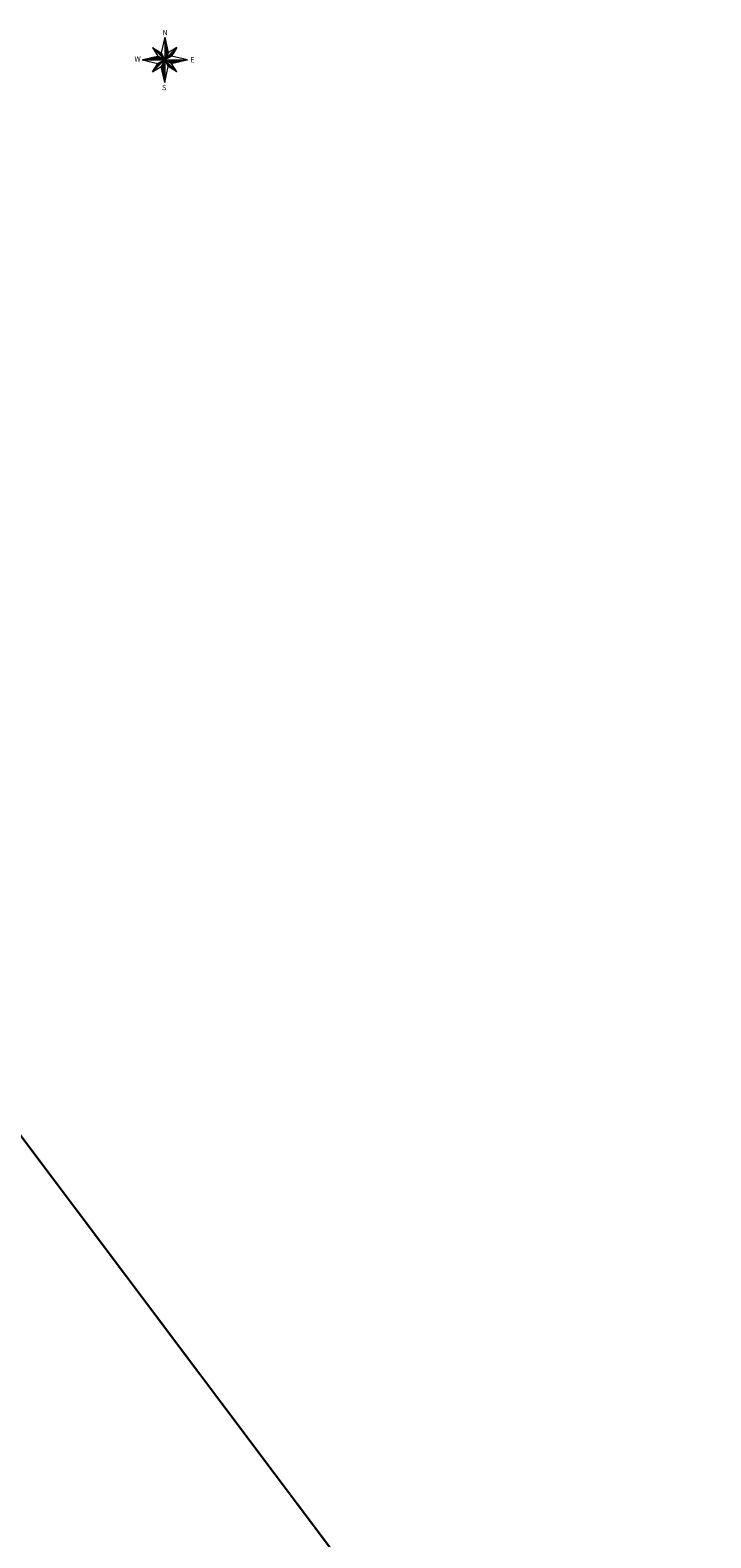
# Model space of a CAD drawing. Units: metres. Extents: x 545654 to 546864, y 6581939 to 6583130.
# Drawn here: x 546592 to 546786, y 6582336 to 6582764 of the extents above; entities that cross this region are included whole.
import ezdxf

# ---------------------------------------------------------------- set-up
doc = ezdxf.new("R2010")
doc.units = ezdxf.units.M
doc.linetypes.add('KATASTRIPIIR', pattern=[0.02, 0.01, 0.01])
doc.layers.add('PIIR', color=32, linetype='Continuous')
doc.layers.add('VORMISTUS', color=7, linetype='Continuous')
doc.styles.add('Style-INTL_ISO_ITALIC I 0.00000', font='INTL_ISO_ITALIC.shx')

msp = doc.modelspace()

# ---------------------------------------------------------------- linework, layer by layer
at = {"layer": 'PIIR', "color": 36, "const_width": 0.6, "flags": 128}
msp.add_lwpolyline([(546475.33, 6582444.56), (546475.33, 6582444.56), (546530.96, 6582369.23), (546586.59, 6582293.91), (546712.26, 6582135.88), (546785.18, 6582190.22), (546708.04, 6582292.98), (546630.91, 6582395.74), (546541.42, 6582514.96), (546484.84, 6582590.34), (546452.48, 6582639.8), (546408.29, 6582615.68), (546361.32, 6582590.08)], dxfattribs=at)
at = {"layer": 'PIIR', "color": 166, "linetype": 'KATASTRIPIIR', "lineweight": 0, "ltscale": 0.5}
msp.add_lwpolyline([(546484.84, 6582590.34), (546630.91, 6582395.74), (546785.18, 6582190.22), (546712.26, 6582135.88), (546586.59, 6582293.91), (546475.33, 6582444.56), (546421.7, 6582517.17), (546484.84, 6582590.34)], close=True, dxfattribs=at)
at = {"layer": 'VORMISTUS', "linetype": 'Continuous', "lineweight": 0, "flags": 128}
for points in [[(546627.18, 6582759.36), (546634.08, 6582752.48)], [(546627.18, 6582759.36), (546629.6, 6582757.84)], [(546627.18, 6582759.36), (546628.7, 6582756.94)], [(546634.08, 6582759.36), (546627.18, 6582752.48)], [(546627.37, 6582759.24), (546630.57, 6582756.05)], [(546630.64, 6582762.36), (546629.6, 6582757.84)], [(546630.64, 6582762.36), (546631.66, 6582757.84)], [(546630.64, 6582762.36), (546630.64, 6582749.48)], [(546630.64, 6582762.32), (546630.64, 6582762.32)], [(546630.69, 6582762.14), (546630.69, 6582756.02)], [(546630.74, 6582761.92), (546630.74, 6582756.11)], [(546633.96, 6582759.17), (546630.77, 6582755.99)], [(546630.79, 6582761.7), (546630.79, 6582756.2)], [(546630.84, 6582761.48), (546630.84, 6582756.3)], [(546630.89, 6582761.25), (546630.89, 6582756.39)], [(546630.94, 6582761.03), (546630.94, 6582756.49)], [(546630.99, 6582760.81), (546630.99, 6582756.58)], [(546631.04, 6582760.59), (546631.04, 6582756.67)], [(546631.09, 6582760.37), (546631.09, 6582756.77)], [(546631.14, 6582760.15), (546631.14, 6582756.86)], [(546631.19, 6582759.92), (546631.19, 6582756.96)], [(546631.24, 6582759.7), (546631.24, 6582757.05)], [(546631.29, 6582759.48), (546631.29, 6582757.14)], [(546631.34, 6582759.26), (546631.34, 6582757.24)], [(546634.08, 6582759.36), (546631.66, 6582757.84)], [(546634.08, 6582759.36), (546632.56, 6582756.94)], [(546624.2, 6582755.92), (546628.7, 6582756.94)], [(546624.2, 6582755.92), (546628.7, 6582754.9)], [(546624.2, 6582755.92), (546637.06, 6582755.92)], [(546624.42, 6582755.97), (546630.54, 6582755.97)], [(546624.64, 6582756.02), (546630.45, 6582756.02)], [(546624.86, 6582756.07), (546630.35, 6582756.07)], [(546625.08, 6582756.12), (546630.26, 6582756.12)], [(546625.3, 6582756.17), (546630.16, 6582756.17)], [(546625.52, 6582756.22), (546630.07, 6582756.22)], [(546625.74, 6582756.27), (546629.97, 6582756.27)], [(546625.96, 6582756.32), (546629.88, 6582756.32)], [(546626.18, 6582756.37), (546629.78, 6582756.37)], [(546626.4, 6582756.42), (546629.69, 6582756.42)], [(546626.62, 6582756.47), (546629.59, 6582756.47)], [(546626.84, 6582756.52), (546629.5, 6582756.52)], [(546627.06, 6582756.57), (546629.4, 6582756.57)], [(546627.18, 6582752.48), (546628.7, 6582754.9)], [(546627.29, 6582756.62), (546629.31, 6582756.62)], [(546630.47, 6582755.83), (546627.29, 6582752.67)], [(546630.32, 6582755.75), (546627.41, 6582752.86)], [(546627.51, 6582756.67), (546629.21, 6582756.67)], [(546630.17, 6582755.68), (546627.53, 6582753.04)], [(546627.56, 6582759.12), (546630.48, 6582756.2)], [(546630.02, 6582755.6), (546627.65, 6582753.23)], [(546627.73, 6582756.72), (546629.12, 6582756.72)], [(546627.75, 6582759), (546630.4, 6582756.36)], [(546629.87, 6582755.52), (546627.76, 6582753.42)], [(546629.73, 6582755.44), (546627.88, 6582753.6)], [(546627.93, 6582758.89), (546630.32, 6582756.51)], [(546627.95, 6582756.77), (546629.02, 6582756.77)], [(546629.57, 6582755.36), (546628.01, 6582753.8)], [(546628.12, 6582758.77), (546630.24, 6582756.66)], [(546629.42, 6582755.28), (546628.13, 6582753.99)], [(546628.17, 6582756.82), (546628.93, 6582756.82)], [(546629.26, 6582755.2), (546628.25, 6582754.19)], [(546628.31, 6582758.65), (546630.15, 6582756.81)], [(546629.11, 6582755.12), (546628.37, 6582754.38)], [(546628.39, 6582756.87), (546628.83, 6582756.87)], [(546628.96, 6582755.04), (546628.49, 6582754.57)], [(546628.52, 6582758.52), (546630.07, 6582756.97)], [(546628.82, 6582754.96), (546628.6, 6582754.75)], [(546628.61, 6582756.92), (546628.74, 6582756.92)], [(546630.64, 6582755.92), (546628.7, 6582756.94)], [(546628.7, 6582754.9), (546630.64, 6582755.92)], [(546628.71, 6582758.4), (546629.98, 6582757.13)], [(546628.91, 6582758.27), (546629.9, 6582757.29)], [(546629.1, 6582758.15), (546629.81, 6582757.44)], [(546629.29, 6582758.04), (546629.73, 6582757.59)], [(546629.48, 6582757.92), (546629.65, 6582757.75)], [(546629.6, 6582757.84), (546630.64, 6582755.92)], [(546630.64, 6582755.92), (546629.6, 6582754)], [(546630.09, 6582754.91), (546630.09, 6582751.87)], [(546630.14, 6582755), (546630.14, 6582751.65)], [(546630.19, 6582755.09), (546630.19, 6582751.44)], [(546630.24, 6582755.18), (546630.24, 6582751.22)], [(546630.29, 6582755.28), (546630.29, 6582751)], [(546630.34, 6582755.37), (546630.34, 6582750.79)], [(546630.39, 6582755.46), (546630.39, 6582750.57)], [(546630.44, 6582755.55), (546630.44, 6582750.35)], [(546630.49, 6582755.64), (546630.49, 6582750.13)], [(546630.54, 6582755.74), (546630.54, 6582749.92)], [(546630.59, 6582755.83), (546630.59, 6582749.7)], [(546630.64, 6582755.92), (546631.66, 6582757.84)], [(546632.56, 6582756.94), (546630.64, 6582755.92)], [(546630.64, 6582755.92), (546632.56, 6582754.9)], [(546631.66, 6582754), (546630.64, 6582755.92)], [(546630.73, 6582755.87), (546636.84, 6582755.87)], [(546630.73, 6582755.75), (546633.89, 6582752.6)], [(546630.81, 6582755.6), (546633.7, 6582752.72)], [(546630.83, 6582755.82), (546636.62, 6582755.82)], [(546630.89, 6582755.45), (546633.51, 6582752.84)], [(546633.84, 6582758.99), (546630.92, 6582756.07)], [(546630.92, 6582755.77), (546636.4, 6582755.77)], [(546630.96, 6582755.31), (546633.32, 6582752.96)], [(546631.01, 6582755.72), (546636.17, 6582755.72)], [(546631.04, 6582755.16), (546633.13, 6582753.08)], [(546633.72, 6582758.8), (546631.07, 6582756.15)], [(546631.11, 6582755.67), (546635.95, 6582755.67)], [(546631.12, 6582755.01), (546632.94, 6582753.2)], [(546631.2, 6582755.62), (546635.73, 6582755.62)], [(546633.61, 6582758.61), (546631.22, 6582756.23)], [(546631.3, 6582755.57), (546635.51, 6582755.57)], [(546633.49, 6582758.43), (546631.37, 6582756.31)], [(546631.39, 6582759.04), (546631.39, 6582757.33)], [(546631.39, 6582755.52), (546635.29, 6582755.52)], [(546631.44, 6582758.82), (546631.44, 6582757.43)], [(546631.48, 6582755.47), (546635.07, 6582755.47)], [(546631.49, 6582758.59), (546631.49, 6582757.52)], [(546633.37, 6582758.24), (546631.52, 6582756.39)], [(546631.54, 6582758.37), (546631.54, 6582757.62)], [(546631.58, 6582755.42), (546634.85, 6582755.42)], [(546631.59, 6582758.15), (546631.59, 6582757.71)], [(546631.67, 6582755.37), (546634.63, 6582755.37)], [(546633.25, 6582758.04), (546631.68, 6582756.47)], [(546631.77, 6582755.32), (546634.41, 6582755.32)], [(546633.13, 6582757.85), (546631.83, 6582756.55)], [(546631.86, 6582755.27), (546634.19, 6582755.27)], [(546631.95, 6582755.22), (546633.97, 6582755.22)], [(546633, 6582757.65), (546631.99, 6582756.64)], [(546632.05, 6582755.17), (546633.75, 6582755.17)], [(546632.89, 6582757.46), (546632.14, 6582756.72)], [(546632.14, 6582755.12), (546633.53, 6582755.12)], [(546632.24, 6582755.07), (546633.31, 6582755.07)], [(546632.77, 6582757.28), (546632.29, 6582756.8)], [(546632.33, 6582755.02), (546633.09, 6582755.02)], [(546632.43, 6582754.97), (546632.87, 6582754.97)], [(546632.65, 6582757.09), (546632.44, 6582756.88)], [(546632.52, 6582754.92), (546632.65, 6582754.92)], [(546637.06, 6582755.92), (546632.56, 6582756.94)], [(546637.06, 6582755.92), (546632.56, 6582754.9)], [(546634.08, 6582752.48), (546632.56, 6582754.9)], [(546627.18, 6582752.48), (546629.6, 6582754)], [(546630.64, 6582749.48), (546629.6, 6582754)], [(546629.64, 6582754.08), (546629.64, 6582753.83)], [(546629.69, 6582754.17), (546629.69, 6582753.61)], [(546629.74, 6582754.26), (546629.74, 6582753.39)], [(546629.79, 6582754.35), (546629.79, 6582753.18)], [(546629.84, 6582754.44), (546629.84, 6582752.96)], [(546629.89, 6582754.54), (546629.89, 6582752.74)], [(546629.94, 6582754.63), (546629.94, 6582752.52)], [(546629.99, 6582754.72), (546629.99, 6582752.31)], [(546630.04, 6582754.81), (546630.04, 6582752.09)], [(546630.64, 6582749.48), (546631.66, 6582754)], [(546631.21, 6582754.85), (546632.74, 6582753.32)], [(546631.29, 6582754.7), (546632.55, 6582753.44)], [(546631.37, 6582754.54), (546632.35, 6582753.57)], [(546631.45, 6582754.39), (546632.16, 6582753.69)], [(546631.53, 6582754.24), (546631.97, 6582753.81)], [(546631.61, 6582754.1), (546631.78, 6582753.93)], [(546634.08, 6582752.48), (546631.66, 6582754)]]:
    msp.add_lwpolyline(points, dxfattribs=at)

# ---------------------------------------------------------------- texts
at = {"layer": 'VORMISTUS', "linetype": 'Continuous', "lineweight": 0, "style": 'Style-INTL_ISO_ITALIC I 0.00000'}
for s, p in [('N', (546630.03, 6582762.82)), ('W', (546622.05, 6582755.42)), ('E', (546637.92, 6582755.16)), ('S', (546629.87, 6582747.28))]:
    msp.add_text(s, height=1.5, dxfattribs=at).set_placement(p)

doc.saveas('drawing.dxf')
